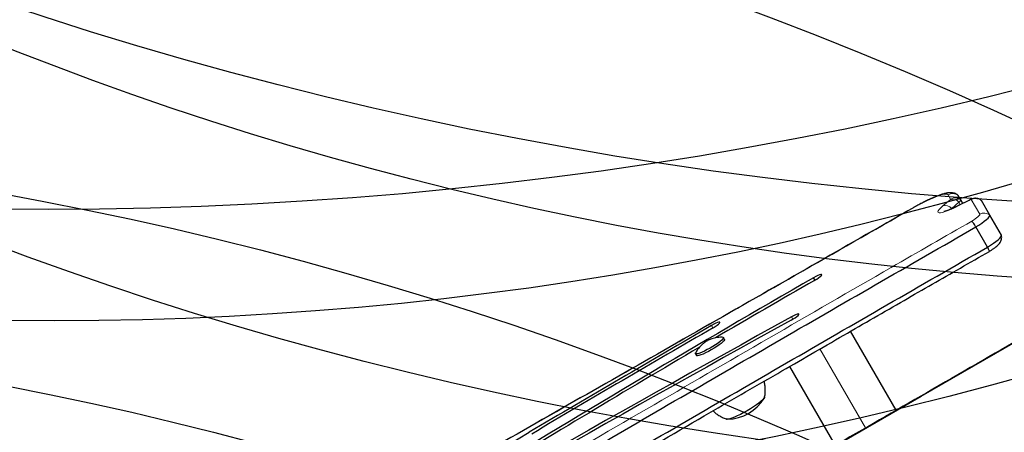
# Model space of a CAD drawing. Extents: x -73 to 452, y -51 to 565.
# Drawn here: x 151 to 172, y 280 to 288 of the extents above; entities that cross this region are included whole.
import ezdxf

# ---------------------------------------------------------------- set-up
doc = ezdxf.new("R2010")
doc.units = 0
doc.header["$LTSCALE"] = 0.125
doc.header["$MEASUREMENT"] = 0
for name, color, linetype in [('CONTOUR', 7, 'CONTINUOUS'), ("DÉGAGEMENT 72''", 1, 'CONTINUOUS'), ("DÉGAGEMENT 76''", 4, 'CONTINUOUS'), ("DÉGAGEMENT 84''", 7, 'CONTINUOUS')]:
    doc.layers.add(name, color=color, linetype=linetype)

msp = doc.modelspace()

# ---------------------------------------------------------------- linework, layer by layer
at = {"layer": 'CONTOUR', "lineweight": 18}
for p, q in [((170.96422, 284.43946), (171.11757, 284.57019)), ((171.12866, 284.5849), (171.07507, 284.6777)), ((171.74911, 284.26024), (171.569, 284.5722)), ((170.31319, 284.38371), (170.31258, 284.38592)), ((171.15585, 284.37927), (171.15232, 284.38539)), ((171.33523, 284.46492), (171.30567, 284.51612)), ((171.52082, 284.55666), (171.30586, 284.44717)), ((167.77666, 282.03067), (167.74809, 282.08016)), ((166.07771, 281.8461), (166.04893, 281.89595)), ((168.35168, 281.40292), (169.32111, 279.72381))]:
    msp.add_line(p, q, dxfattribs=at)
at = {"layer": 'CONTOUR', "lineweight": 25}
for p, q in [((171.28993, 284.65912), (171.276, 284.67081)), ((171.28993, 284.65912), (171.28416, 284.66588)), ((171.34351, 284.56631), (171.28993, 284.65912)), ((171.13498, 284.37018), (171.15232, 284.38539)), ((171.15232, 284.38539), (171.30567, 284.51612)), ((171.52836, 284.56328), (171.3134, 284.4538)), ((171.38687, 284.49122), (171.34351, 284.56631)), ((171.78385, 284.55362), (171.78243, 284.55529)), ((171.96396, 284.24165), (171.78385, 284.55362)), ((172.211, 283.81377), (171.96396, 284.24165)), ((171.91155, 283.56269), (171.66451, 283.99057)), ((168.24734, 282.8607), (168.21858, 282.91051)), ((166.32505, 281.60075), (166.30189, 281.64086)), ((169.97351, 280.09381), (169.00334, 281.7742)), ((165.70641, 281.29706), (165.72957, 281.25695)), ((167.70489, 281.02318), (168.67289, 279.34655))]:
    msp.add_line(p, q, dxfattribs=at)
at = {"layer": 'CONTOUR', "lineweight": 18, "flags": 128}
for points in [[(171.07507, 284.6777), (171.05912, 284.689), (171.02934, 284.6919), (170.98632, 284.68635), (170.93091, 284.67246), (170.86421, 284.65051), (170.78755, 284.62093), (170.70245, 284.5843), (170.6106, 284.54137), (170.51381, 284.49297), (170.41402, 284.44006), (170.31319, 284.38371)], [(171.30586, 284.44717), (171.22299, 284.40633), (171.14506, 284.37067), (171.07379, 284.341), (171.01075, 284.31797), (170.95734, 284.30209), (170.91474, 284.29371), (170.88389, 284.29301), (170.86548, 284.30002), (170.85991, 284.31457), (170.8673, 284.33634), (170.88749, 284.36486), (170.92004, 284.39949), (170.96422, 284.43946)], [(171.3134, 284.4538), (171.31293, 284.45355), (171.30586, 284.44717)], [(171.52834, 284.56327), (171.52789, 284.56303), (171.52082, 284.55666)], [(171.57847, 284.11489), (171.61647, 284.13902), (171.65147, 284.16274), (171.68239, 284.18536), (171.70832, 284.20619), (171.72846, 284.2246), (171.74222, 284.24004), (171.74917, 284.25204), (171.74911, 284.26024)], [(172.74161, 281.67552), (170.50695, 280.38622), (168.2716, 279.09812), (166.03557, 277.81124), (163.79886, 276.52556), (161.56147, 275.24111), (159.32341, 273.95787), (157.08469, 272.67585), (154.84531, 271.39506)]]:
    msp.add_lwpolyline(points, dxfattribs=at)
at = {"layer": 'CONTOUR', "lineweight": 25, "flags": 128}
for points in [[(171.66451, 283.99057), (171.73046, 284.03181), (171.79152, 284.07264), (171.84574, 284.11174), (171.89139, 284.14787), (171.927, 284.17987), (171.95142, 284.20671), (171.96388, 284.22753), (171.96396, 284.24165)], [(171.66451, 283.99057), (171.73046, 284.03181), (171.79152, 284.07264), (171.84574, 284.11174), (171.89139, 284.14787), (171.927, 284.17987), (171.95142, 284.20671), (171.96388, 284.22753), (171.96396, 284.24165)], [(171.91155, 283.56269), (171.97749, 283.60393), (172.03856, 283.64475), (172.09278, 283.68386), (172.13843, 283.71999), (172.17403, 283.75199), (172.19846, 283.77883), (172.21091, 283.79964), (172.211, 283.81377)], [(171.91155, 283.56269), (171.97749, 283.60393), (172.03856, 283.64475), (172.09278, 283.68386), (172.13843, 283.71999), (172.17403, 283.75199), (172.19846, 283.77883), (172.21091, 283.79964), (172.211, 283.81377)], [(168.23871, 282.8557), (168.28369, 282.88286), (168.32412, 282.90995), (168.35678, 282.93481), (168.37905, 282.95545), (168.38917, 282.97023), (168.38633, 282.97797), (168.37075, 282.97806), (168.34367, 282.97047), (168.30727, 282.95583), (168.26443, 282.9353), (168.21858, 282.91051)], [(167.73756, 282.0081), (167.78368, 282.03494), (167.82649, 282.06251), (167.86251, 282.0886), (167.88885, 282.11109), (167.90335, 282.12815), (167.90485, 282.13841), (167.89322, 282.14103), (167.86941, 282.13579), (167.83534, 282.12313), (167.79378, 282.10408), (167.74809, 282.08016)], [(166.08192, 281.84854), (166.12694, 281.876), (166.16698, 281.90316), (166.19879, 281.92781), (166.2198, 281.94796), (166.2283, 281.96198), (166.22361, 281.96873), (166.2061, 281.96766), (166.17719, 281.95886), (166.13923, 281.94304), (166.09529, 281.92149), (166.04893, 281.89595)], [(166.28614, 281.64682), (166.28936, 281.64666), (166.30152, 281.64143), (166.30152, 281.62914), (166.28933, 281.6103), (166.26548, 281.58567), (166.23092, 281.55626), (166.18708, 281.52328), (166.13575, 281.48807), (166.07903, 281.45208), (166.01925, 281.41678), (165.95884, 281.38362), (165.9003, 281.35395), (165.846, 281.32899), (165.79818, 281.30976), (165.75879, 281.29705), (165.72945, 281.29138), (165.71135, 281.29297), (165.70524, 281.30177), (165.70913, 281.31369)], [(166.32505, 281.60075), (166.32468, 281.58903), (166.31249, 281.57019), (166.28863, 281.54556), (166.25408, 281.51615), (166.21024, 281.48317), (166.15891, 281.44796), (166.10219, 281.41197), (166.04241, 281.37667), (165.982, 281.34351), (165.92346, 281.31384), (165.86916, 281.28888), (165.82134, 281.26965), (165.78195, 281.25694), (165.75261, 281.25126), (165.73451, 281.25286), (165.72957, 281.25695)], [(167.17437, 280.37958), (167.17445, 280.3652), (167.16219, 280.34413), (167.13797, 280.31702), (167.10252, 280.28469), (167.05692, 280.24812), (167.00255, 280.20843), (166.94107, 280.16681), (166.87434, 280.12454), (166.80439, 280.08289), (166.73336, 280.04314), (166.66338, 280.00649), (166.5966, 279.97405), (166.53504, 279.94681), (166.48057, 279.92561), (166.43484, 279.91107), (166.39926, 279.90365), (166.37488, 279.90357), (166.36247, 279.91083), (166.36247, 279.91083)], [(167.17548, 280.3689), (167.17445, 280.3652), (167.16219, 280.34413), (167.13797, 280.31702), (167.10252, 280.28469), (167.05692, 280.24812), (167.00255, 280.20843), (166.94107, 280.16681), (166.87434, 280.12454), (166.80439, 280.08289), (166.73336, 280.04314), (166.66338, 280.00649), (166.5966, 279.97405), (166.53504, 279.94681), (166.48057, 279.92561), (166.43484, 279.91107), (166.39926, 279.90365), (166.37488, 279.90357), (166.37109, 279.90454)]]:
    msp.add_lwpolyline(points, dxfattribs=at)
at = {"layer": 'CONTOUR', "lineweight": 18}
for centre, radius, start, end in [((171.1693, 284.51576), 0.18736, 49.9214, 120.192494), ((171.10766, 284.5892), 0.02143, 297.556127, 348.425472), ((171.17021, 284.3991), 0.17901, 40.822131, 107.099698), ((171.22288, 284.42295), 0.18736, 49.9214, 120.192494), ((171.56783, 284.49336), 0.07884, 89.149532, 126.601863), ((171.66322, 284.41026), 0.18736, 49.9214, 120.192494), ((171.01685, 284.26837), 0.17901, 40.822131, 107.099698), ((171.84334, 284.0983), 0.18736, 49.9214, 120.192494)]:
    msp.add_arc(centre, radius, start, end, dxfattribs=at)
at = {"layer": 'CONTOUR', "lineweight": 25}
for centre, radius, start, end in [((171.27182, 284.581), 0.07318, 297.556127, 348.425472), ((308.30076, 38.97061), 281.30001, 119.8665423, 121.5731894), ((308.83599, 38.07815), 282.28292, 119.8725414, 120.3669876), ((421.77308, -177.38784), 525.01385, 118.936786, 120.3738698), ((420.58536, -175.33065), 522.58085, 118.936786, 120.3738698), ((412.83433, -143.59575), 491.8803, 120.1137541, 120.6368395), ((411.64514, -141.53596), 489.44431, 120.1137541, 120.6368395), ((306.20651, 42.52841), 277.11388, 120.4444432, 121.5760376), ((166.36505, 280.84385), 0.94141, 271.356583, 328.643417), ((-143.93146, 796.46984), 600.69074, 299.81172169, 300.63654419)]:
    msp.add_arc(centre, radius, start, end, dxfattribs=at)
for points, knots in [([(171.2822, 284.66586), (171.27658, 284.67087), (171.25971, 284.68591), (171.2272, 284.70146), (171.18854, 284.71377), (171.14952, 284.71913), (171.10827, 284.71936), (171.05889, 284.71381), (171.00076, 284.70113), (170.93329, 284.68091), (170.86053, 284.65488), (170.78244, 284.6234), (170.69858, 284.58642), (170.61175, 284.54534), (170.52248, 284.50057), (170.43162, 284.45259), (170.36133, 284.41375), (170.32178, 284.39117), (170.31258, 284.38592)], [0, 0, 0, 0, 0.01981893, 0.0595819, 0.09989662, 0.14298973, 0.1924344, 0.25459614, 0.34075701, 0.42403454, 0.50267422, 0.58530517, 0.66538042, 0.74406975, 0.82197085, 0.89940995, 0.97659041, 1, 1, 1, 1]), ([(171.78106, 284.55485), (171.77492, 284.56024), (171.75891, 284.57429), (171.72837, 284.58853), (171.69352, 284.5984), (171.66016, 284.60135), (171.62911, 284.59916), (171.5996, 284.59278), (171.56711, 284.58191), (171.54288, 284.57026), (171.52836, 284.56328)], [0, 0, 0, 0, 0.08736062, 0.22771027, 0.35675064, 0.47618961, 0.58802244, 0.69742362, 0.81869985, 1, 1, 1, 1]), ([(170.31247, 284.38618), (170.07275, 284.24882), (169.15174, 283.7211), (167.48327, 282.76652), (165.32618, 281.53462), (163.13586, 280.28457), (161.12939, 279.13867), (159.34955, 278.12063), (157.83621, 277.25332), (156.47945, 276.47402), (155.19212, 275.7327), (153.94085, 275.00999), (152.70188, 274.29205), (151.51489, 273.60192), (150.37294, 272.93567), (149.27011, 272.28995), (148.20186, 271.66211), (147.38055, 271.17783), (146.91525, 270.90241), (146.79491, 270.83117)], [0, 0, 0, 0, 0.030528074, 0.117288328, 0.212414992, 0.305068176, 0.396027665, 0.467786443, 0.531651846, 0.588754237, 0.640649097, 0.695758836, 0.748380088, 0.798841546, 0.847463446, 0.894492364, 0.940123148, 0.984513637, 1, 1, 1, 1]), ([(171.3134, 284.4538), (171.30064, 284.44736), (171.26379, 284.42876), (171.20567, 284.40105), (171.1423, 284.37286), (171.08664, 284.35032), (171.04244, 284.33447), (171.01027, 284.32482), (170.99164, 284.32029), (170.98296, 284.31924), (170.98454, 284.31932), (170.98481, 284.31933)], [0, 0, 0, 0, 0.078895692, 0.227832602, 0.375341708, 0.520282297, 0.661157712, 0.780140629, 0.887045226, 0.980079007, 1, 1, 1, 1]), ([(147.41572, 269.99052), (148.06524, 270.35855), (149.3638, 271.09434), (151.309, 272.20611), (153.25144, 273.32189), (155.19155, 274.44156), (157.12989, 275.56408), (159.06697, 276.68868), (161.0679, 277.85205), (163.13315, 279.05338), (165.26341, 280.29166), (167.39493, 281.5281), (169.52819, 282.76212), (170.95238, 283.58108), (171.66451, 283.99057)], [0, 0, 0, 0, 0.08007516, 0.16009041, 0.24007672, 0.32005429, 0.40003455, 0.48002211, 0.56001672, 0.64801521, 0.73601325, 0.82400751, 0.91199975, 1, 1, 1, 1]), ([(147.41572, 269.99052), (148.06524, 270.35855), (149.3638, 271.09434), (151.309, 272.20611), (153.25144, 273.32189), (155.19155, 274.44156), (157.12989, 275.56408), (159.06697, 276.68868), (161.0679, 277.85205), (163.13315, 279.05338), (165.26341, 280.29166), (167.39493, 281.5281), (169.52819, 282.76212), (170.95238, 283.58108), (171.66451, 283.99057)], [0, 0, 0, 0, 0.08007516, 0.16009041, 0.24007672, 0.32005429, 0.40003455, 0.48002211, 0.56001672, 0.64801521, 0.73601325, 0.82400751, 0.91199975, 1, 1, 1, 1]), ([(171.66451, 283.99057), (171.65388, 284.0079), (171.63262, 284.04256), (171.60531, 284.08353), (171.58757, 284.10692), (171.58058, 284.11357), (171.57853, 284.11486), (171.57847, 284.11489)], [0, 0, 0, 0, 0.2731669, 0.5463131, 0.82000235, 0.99465262, 1, 1, 1, 1]), ([(171.94142, 283.46578), (171.95086, 283.47154), (171.97844, 283.4884), (172.02217, 283.51708), (172.07017, 283.55133), (172.11465, 283.58695), (172.15024, 283.62066), (172.17849, 283.656), (172.19852, 283.69161), (172.21151, 283.72984), (172.21738, 283.77031), (172.21346, 283.79703), (172.21167, 283.80924)], [0, 0, 0, 0, 0.06235993, 0.18225638, 0.30468422, 0.43360859, 0.58137152, 0.68625144, 0.76432246, 0.84557813, 0.92942876, 1, 1, 1, 1]), ([(147.66275, 269.56264), (148.31228, 269.93067), (149.61083, 270.66646), (151.55603, 271.77823), (153.49848, 272.89401), (155.43859, 274.01367), (157.37693, 275.1362), (159.31401, 276.2608), (161.31493, 277.42417), (163.38019, 278.6255), (165.51045, 279.86378), (167.64197, 281.10022), (169.77522, 282.33423), (171.19942, 283.15319), (171.91155, 283.56269)], [0, 0, 0, 0, 0.08007516, 0.16009041, 0.24007672, 0.32005429, 0.40003455, 0.48002211, 0.56001672, 0.64801521, 0.73601325, 0.82400751, 0.91199975, 1, 1, 1, 1]), ([(147.66275, 269.56264), (148.31228, 269.93067), (149.61083, 270.66646), (151.55603, 271.77823), (153.49848, 272.89401), (155.43859, 274.01367), (157.37693, 275.1362), (159.31401, 276.2608), (161.31493, 277.42417), (163.38019, 278.6255), (165.51045, 279.86378), (167.64197, 281.10022), (169.77522, 282.33423), (171.19942, 283.15319), (171.91155, 283.56269)], [0, 0, 0, 0, 0.08007516, 0.16009041, 0.24007672, 0.32005429, 0.40003455, 0.48002211, 0.56001672, 0.64801521, 0.73601325, 0.82400751, 0.91199975, 1, 1, 1, 1]), ([(171.95171, 283.47307), (171.95209, 283.47303), (171.95452, 283.47274), (171.9504, 283.48576), (171.93658, 283.5161), (171.91989, 283.54716), (171.91155, 283.56269)], [0, 0, 0, 0, 0.05852065, 0.37275483, 0.68636553, 1, 1, 1, 1]), ([(147.71948, 269.48193), (148.00401, 269.64301), (148.61826, 269.99076), (149.54344, 270.51613), (150.50797, 271.0658), (151.51511, 271.6418), (152.60119, 272.26474), (153.7762, 272.94072), (155.02117, 273.65892), (156.35814, 274.43211), (157.82166, 275.28035), (159.47867, 276.24248), (161.50668, 277.4216), (163.67694, 278.68408), (165.73305, 279.8789), (167.40332, 280.84773), (168.81904, 281.6672), (170.11172, 282.41355), (171.14287, 283.00753), (171.74673, 283.35423), (171.95221, 283.4722)], [0, 0, 0, 0, 0.03509917, 0.07577299, 0.11416363, 0.15417429, 0.20017933, 0.24839314, 0.29948616, 0.35424118, 0.41394394, 0.48081761, 0.55965243, 0.66544981, 0.75000708, 0.81460117, 0.87244289, 0.92535211, 0.97460047, 1, 1, 1, 1]), ([(172.73529, 281.68648), (172.03097, 281.28001), (169.98845, 280.10124), (166.60602, 278.15314), (162.58726, 275.84357), (158.66528, 273.59438), (156.08192, 272.11688), (154.83969, 271.40642)], [0, 0, 0, 0, 0.11820459, 0.34279407, 0.5673836, 0.79197313, 1, 1, 1, 1]), ([(166.28058, 281.64613), (166.26604, 281.64645), (166.22959, 281.64723), (166.17279, 281.64127), (166.11255, 281.63011), (166.0608, 281.61586), (166.02998, 281.60419), (166.01669, 281.59917)], [0, 0, 0, 0, 0.161291121, 0.404328114, 0.631999463, 0.841404258, 1, 1, 1, 1]), ([(166.01669, 281.59917), (166.00454, 281.59402), (165.97854, 281.58301), (165.93526, 281.55949), (165.8867, 281.52593), (165.83118, 281.47807), (165.77801, 281.41925), (165.73735, 281.36408), (165.71884, 281.32953), (165.71271, 281.31809)], [0, 0, 0, 0, 0.09450705, 0.20227771, 0.34716337, 0.51645881, 0.72258734, 0.9081713, 1, 1, 1, 1]), ([(167.17335, 280.3648), (167.17623, 280.37702), (167.18598, 280.4184), (167.19186, 280.49135), (167.19007, 280.58203), (167.18124, 280.65557), (167.16946, 280.69734), (167.16596, 280.70974)], [0, 0, 0, 0, 0.10807242, 0.36600717, 0.62666603, 0.889126, 1, 1, 1, 1]), ([(166.08233, 280.08125), (166.09867, 280.06562), (166.13649, 280.02946), (166.20313, 279.98258), (166.27887, 279.94088), (166.33577, 279.91532), (166.36769, 279.90616), (166.37274, 279.90471)], [0, 0, 0, 0, 0.19756738, 0.45728036, 0.70943921, 0.9539764, 1, 1, 1, 1])]:
    msp.add_open_spline(points, degree=3, knots=knots, dxfattribs=at)
at = {"layer": 'CONTOUR', "lineweight": 18}
for points, knots in [([(170.31319, 284.38371), (169.48752, 283.91086), (167.83617, 282.96517), (165.31593, 281.52626), (162.75365, 280.06388), (160.5838, 278.82432), (159.17389, 278.01728), (158.05331, 277.37516), (156.78838, 276.64928), (155.05477, 275.6513), (153.32266, 274.65029), (151.59256, 273.64586), (149.86534, 272.63764), (148.2666, 271.69919), (147.24578, 271.09543), (146.79769, 270.83041)], [0, 0, 0, 0, 0.10514556, 0.21029197, 0.32077294, 0.43125344, 0.48649337, 0.50030332, 0.57397045, 0.64763859, 0.72130396, 0.79498747, 0.86867441, 0.94235508, 1, 1, 1, 1]), ([(147.34932, 270.12609), (147.38193, 270.14454), (147.99406, 270.49066), (149.18539, 271.16678), (150.92203, 272.15822), (152.94605, 273.31967), (155.2563, 274.65251), (157.41932, 275.90617), (158.82441, 276.72222), (160.23034, 277.53925), (162.0692, 278.60882), (164.66555, 280.11874), (167.2635, 281.62637), (169.56773, 282.95895), (171.00711, 283.78643), (171.57847, 284.11489)], [0, 0, 0, 0, 0.00402349, 0.07551399, 0.14701034, 0.21850377, 0.32571818, 0.43293498, 0.48653832, 0.49993914, 0.60729184, 0.71464715, 0.82199665, 0.92934143, 1, 1, 1, 1])]:
    msp.add_open_spline(points, degree=3, knots=knots, dxfattribs=at)
at = {"layer": "DÉGAGEMENT 72''"}
for centre in [(177.65903, 354.73709), (152.09513, 353.99463), (177.79387, 340.55319), (152.48199, 340.36586), (177.64653, 323.73709), (152.14045, 321.93759), (153.73092, 309.7371), (174.81164, 309.61309), (146.47175, 270.5629), (152.01275, 260.60737), (158.54508, 246.20793), (137.46963, 209.89423)]:
    msp.add_circle(centre, 72, dxfattribs=at)
at = {"layer": "DÉGAGEMENT 76''"}
for centre in [(177.65903, 354.73709), (152.09513, 353.99463), (177.79387, 340.55319), (152.48199, 340.36586), (177.64653, 323.73709), (152.14045, 321.93759), (153.73092, 309.7371), (174.81164, 309.61309), (146.47175, 270.5629), (152.01275, 260.60737), (158.54508, 246.20793), (137.46963, 209.89423)]:
    msp.add_circle(centre, 76, dxfattribs=at)
at = {"layer": "DÉGAGEMENT 84''"}
for centre in [(151.95699, 368.36586), (177.82843, 368.36586), (177.65903, 354.73709), (152.09513, 353.99463), (177.79387, 340.55319), (152.48199, 340.36586), (177.64653, 323.73709), (152.14045, 321.93759), (153.73092, 309.7371), (174.81164, 309.61309), (146.47175, 270.5629), (152.01275, 260.60737), (158.54508, 246.20793), (137.46963, 209.89423)]:
    msp.add_circle(centre, 84, dxfattribs=at)

doc.saveas('drawing.dxf')
